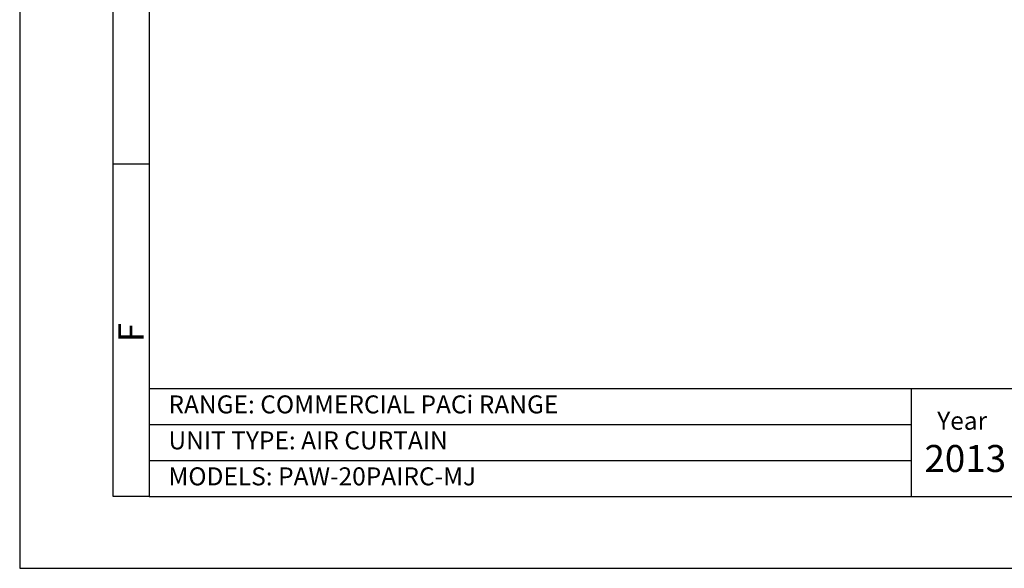
# Model space of a CAD drawing. Units: inches. Extents: x 831 to 7131, y -5391 to 3519.
# Drawn here: x 831 to 4939, y -5391 to -3104 of the extents above; entities that cross this region are included whole.
import ezdxf

# ---------------------------------------------------------------- set-up
doc = ezdxf.new("R2010")
doc.units = ezdxf.units.IN
doc.header["$MEASUREMENT"] = 0
for name, color, linetype in [('02', 1, 'Continuous'), ('03', 5, 'Continuous'), ('05', 7, 'Continuous')]:
    doc.layers.add(name, color=color, linetype=linetype)
doc.styles.add('DIN', font='DINEngschrift-Regular.ttf')
doc.styles.add('ISO Proportional', font='isocp.shx')

# ---------------------------------------------------------------- blocks, each defined once
blk = doc.blocks.new('01')
at = {"layer": '03'}
for p, q in [((130, 100), (130, 2870)), ((180, 561.5), (130, 561.5)), ((180, 100), (130, 100))]:
    blk.add_line(p, q, dxfattribs=at)
blk.add_lwpolyline([(0, 0), (2100, 0), (2100, 2970), (0, 2970)], close=True, dxfattribs=at)
at = {"layer": '05'}
for p, q in [((180, 250), (2000, 250)), ((180, 250), (180, 100)), ((1240, 250), (1240, 100)), ((180, 200), (1240, 200)), ((180, 150), (1240, 150))]:
    blk.add_line(p, q, dxfattribs=at)
blk.add_lwpolyline([(180, 100), (2000, 100), (2000, 2870), (180, 2870)], close=True, dxfattribs=at)
at = {"layer": '02', "style": 'DIN'}
for s, height, p in [('RANGE: COMMERCIAL PACi RANGE', 25, (206.9, 215.3)), ('Year', 25, (1276.2, 192.6)), ('UNIT TYPE: AIR CURTAIN', 25, (206.9, 165.3)), ('2013', 37.5, (1258.5, 133.9)), ('MODELS: PAW-20PAIRC-MJ ', 25, (206.9, 115.3))]:
    blk.add_text(s, height=height, dxfattribs=at).set_placement(p)
at = {"layer": '03', "style": 'ISO Proportional'}
blk.add_text('F', height=35, rotation=90, dxfattribs=at).set_placement((172.4, 314.5))

msp = doc.modelspace()

# ---------------------------------------------------------------- block references
at = {"xscale": 3, "yscale": 3, "zscale": 3}
msp.add_blockref('01', (830.7, -5391.4), dxfattribs=at)

doc.saveas('drawing.dxf')
